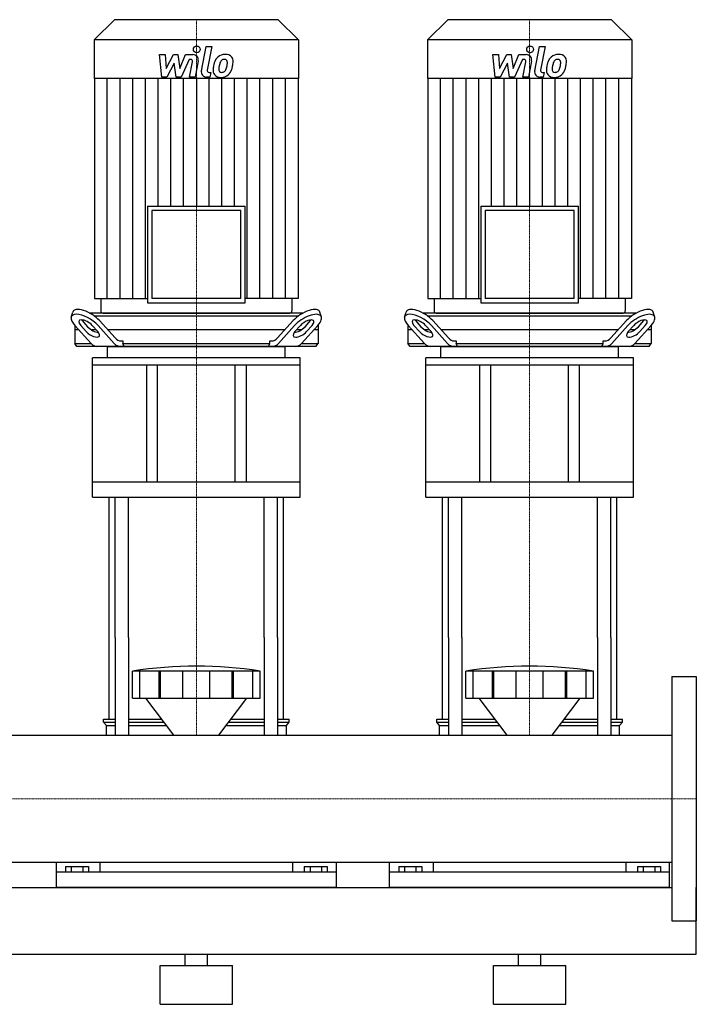
# Model space of a CAD drawing. Extents: x -20 to 1500, y 0 to 1885.
# Drawn here: x 891 to 1500, y 0 to 886 of the extents above; entities that cross this region are included whole.
import ezdxf

# ---------------------------------------------------------------- set-up
doc = ezdxf.new("R2010")
doc.units = 0
doc.linetypes.add('DASHDOT', pattern=[1, 0.5, -0.25, 0, -0.25])
doc.layers.get('0').update_dxf_attribs({"color": 124})
doc.layers.add('CP_AXIS', color=143, linetype='DASHDOT', lineweight=18)
doc.layers.add('CP_DETAL', color=33, linetype='Continuous')

msp = doc.modelspace()

# ---------------------------------------------------------------- linework, layer by layer
at = {"extrusion": (0, 1, 0)}
for p, q in [((976.4, 886), (958, 867.77)), ((1123.6, 886), (976.4, 886)), ((1123.6, 886), (1142, 867.77)), ((1276.4, 886), (1258, 867.77)), ((1423.6, 886), (1276.4, 886)), ((1423.6, 886), (1442, 867.77)), ((1142, 867.77), (958, 867.77)), ((958, 867.77), (958, 833.2)), ((1142, 867.77), (1142, 833.2)), ((1442, 867.77), (1258, 867.77)), ((1258, 867.77), (1258, 833.2)), ((1442, 867.77), (1442, 833.2)), ((1142, 833.2), (958, 833.2)), ((958.4, 833.2), (958.4, 635.2)), ((1141.6, 833.2), (1141.6, 635.2)), ((1442, 833.2), (1258, 833.2)), ((1258.4, 833.2), (1258.4, 635.2)), ((1441.6, 833.2), (1441.6, 635.2)), ((1006.06, 718.33), (1093.94, 718.33)), ((1006.06, 718.33), (1006.06, 631.27)), ((1093.94, 631.27), (1093.94, 718.33)), ((1306.06, 718.33), (1393.94, 718.33)), ((1306.06, 718.33), (1306.06, 631.27)), ((1393.94, 631.27), (1393.94, 718.33)), ((1089.97, 714.4), (1010.03, 714.4)), ((1010.03, 714.4), (1010.03, 635.2)), ((1089.97, 635.2), (1089.97, 714.4)), ((1389.97, 714.4), (1310.03, 714.4)), ((1310.03, 714.4), (1310.03, 635.2)), ((1389.97, 635.2), (1389.97, 714.4)), ((958.4, 635.2), (1006.06, 635.2)), ((963.95, 635.2), (963.95, 623.96)), ((1006.06, 631.27), (1093.94, 631.27)), ((1089.97, 635.2), (1010.03, 635.2)), ((1141.6, 635.2), (1093.94, 635.2)), ((1136.05, 635.2), (1136.05, 623.96)), ((1258.4, 635.2), (1306.06, 635.2)), ((1263.95, 635.2), (1263.95, 623.96)), ((1306.06, 631.27), (1393.94, 631.27)), ((1389.97, 635.2), (1310.03, 635.2)), ((1441.6, 635.2), (1393.94, 635.2)), ((1436.05, 635.2), (1436.05, 623.96)), ((937.45, 618.43), (938.75, 622.76)), ((1146.1, 622), (953.9, 622)), ((965.93, 622), (1134.07, 622)), ((1162.55, 618.43), (1161.25, 622.76)), ((1237.45, 618.43), (1238.75, 622.76)), ((1446.1, 622), (1253.9, 622)), ((1265.93, 622), (1434.07, 622)), ((1462.55, 618.43), (1461.25, 622.76)), ((947.19, 615.2), (952.17, 609.68)), ((957.93, 619.5), (1142.07, 619.5)), ((962.83, 615.2), (976.85, 599.68)), ((1123.15, 599.68), (1137.17, 615.2)), ((1147.83, 609.68), (1152.81, 615.2)), ((1247.19, 615.2), (1252.17, 609.68)), ((1257.93, 619.5), (1442.07, 619.5)), ((1262.83, 615.2), (1276.85, 599.68)), ((1423.15, 599.68), (1437.17, 615.2)), ((1447.83, 609.68), (1452.81, 615.2)), ((940.5, 611.06), (940.5, 594.5)), ((944.17, 607), (940.5, 607)), ((940.67, 610.87), (955.29, 594.68)), ((950.87, 605.35), (945.89, 610.87)), ((959.81, 607), (955.41, 607)), ((956.31, 610.87), (961.3, 605.35)), ((976.15, 594.68), (961.53, 610.87)), ((1129.76, 607), (970.24, 607)), ((1138.47, 610.87), (1123.85, 594.68)), ((1138.7, 605.35), (1143.69, 610.87)), ((1144.59, 607), (1140.19, 607)), ((1144.71, 594.68), (1159.33, 610.87)), ((1154.11, 610.87), (1149.13, 605.35)), ((1159.5, 607), (1155.83, 607)), ((1159.5, 611.06), (1159.5, 594.5)), ((1240.5, 611.06), (1240.5, 594.5)), ((1244.17, 607), (1240.5, 607)), ((1240.67, 610.87), (1255.29, 594.68)), ((1250.87, 605.35), (1245.89, 610.87)), ((1259.81, 607), (1255.41, 607)), ((1256.31, 610.87), (1261.3, 605.35)), ((1276.15, 594.68), (1261.53, 610.87)), ((1429.76, 607), (1270.24, 607)), ((1438.47, 610.87), (1423.85, 594.68)), ((1438.7, 605.35), (1443.69, 610.87)), ((1444.59, 607), (1440.19, 607)), ((1444.71, 594.68), (1459.33, 610.87)), ((1454.11, 610.87), (1449.13, 605.35)), ((1459.5, 607), (1455.83, 607)), ((1459.5, 611.06), (1459.5, 594.5)), ((940.5, 594.5), (955.46, 594.5)), ((942.34, 592), (940.5, 594.5)), ((982.06, 597), (983.71, 597)), ((983.71, 597), (983.71, 594.5)), ((983.71, 594.5), (1116.29, 594.5)), ((1116.29, 597), (1117.94, 597)), ((1116.29, 594.5), (1116.29, 597)), ((1144.54, 594.5), (1159.5, 594.5)), ((1157.66, 592), (1159.5, 594.5)), ((1240.5, 594.5), (1255.46, 594.5)), ((1242.34, 592), (1240.5, 594.5)), ((1282.06, 597), (1283.71, 597)), ((1283.71, 597), (1283.71, 594.5)), ((1283.71, 594.5), (1416.29, 594.5)), ((1416.29, 597), (1417.94, 597)), ((1416.29, 594.5), (1416.29, 597)), ((1444.54, 594.5), (1459.5, 594.5)), ((1457.66, 592), (1459.5, 594.5)), ((1157.66, 592), (942.34, 592)), ((970, 581.85), (970, 591.32)), ((1130, 581.85), (1130, 591.32)), ((1457.66, 592), (1242.34, 592)), ((1270, 581.85), (1270, 591.32)), ((1430, 581.85), (1430, 591.32)), ((1143.5, 581.85), (956.5, 581.85)), ((956.5, 575.08), (956.5, 581.85)), ((1143.5, 575.08), (1143.5, 581.85)), ((1443.5, 581.85), (1256.5, 581.85)), ((1256.5, 575.08), (1256.5, 581.85)), ((1443.5, 575.08), (1443.5, 581.85)), ((1143.5, 575.08), (956.5, 575.08)), ((956.5, 456.4), (956.5, 575.08)), ((1005, 575.08), (1005, 469.93)), ((1015, 469.93), (1015, 575.08)), ((1085, 469.93), (1085, 575.08)), ((1095, 469.93), (1095, 575.08)), ((1143.5, 456.4), (1143.5, 575.08)), ((1443.5, 575.08), (1256.5, 575.08)), ((1256.5, 456.4), (1256.5, 575.08)), ((1305, 575.08), (1305, 469.93)), ((1315, 469.93), (1315, 575.08)), ((1385, 469.93), (1385, 575.08)), ((1395, 469.93), (1395, 575.08)), ((1443.5, 456.4), (1443.5, 575.08)), ((1143.5, 469.93), (956.5, 469.93)), ((1443.5, 469.93), (1256.5, 469.93)), ((956.5, 456.4), (1143.5, 456.4)), ((1256.5, 456.4), (1443.5, 456.4)), ((971.5, 256.65), (971.5, 330)), ((976.82, 330), (976.82, 242.15)), ((988.82, 330), (988.82, 242.15)), ((1111.18, 330), (1111.18, 242.15)), ((1123.18, 330), (1123.18, 242.15)), ((1128.5, 256.65), (1128.5, 330)), ((1271.5, 256.65), (1271.5, 330)), ((1276.82, 330), (1276.82, 242.15)), ((1288.82, 330), (1288.82, 242.15)), ((1411.18, 330), (1411.18, 242.15)), ((1423.18, 330), (1423.18, 242.15)), ((1428.5, 256.65), (1428.5, 330)), ((992.5, 275.55), (992.5, 299.81)), ((999.25, 275.55), (999.25, 299.81)), ((1016.41, 275.55), (1016.41, 299.81)), ((1017.72, 275.55), (1017.72, 299.81)), ((1037.71, 275.55), (1037.71, 299.81)), ((1062.29, 275.55), (1062.29, 299.81)), ((1082.28, 275.55), (1082.28, 299.81)), ((1083.59, 275.55), (1083.59, 299.81)), ((1100.75, 275.55), (1100.75, 299.81)), ((1107.5, 275.55), (1107.5, 299.81)), ((1292.5, 275.55), (1292.5, 299.81)), ((1299.25, 275.55), (1299.25, 299.81)), ((1316.41, 275.55), (1316.41, 299.81)), ((1317.72, 275.55), (1317.72, 299.81)), ((1337.71, 275.55), (1337.71, 299.81)), ((1362.29, 275.55), (1362.29, 299.81)), ((1382.28, 275.55), (1382.28, 299.81)), ((1383.59, 275.55), (1383.59, 299.81)), ((1400.75, 275.55), (1400.75, 299.81)), ((1407.5, 275.55), (1407.5, 299.81)), ((1478, 295), (1478, 75)), ((1478, 295), (1500, 295)), ((1500, 295), (1500, 75)), ((1029.87, 242.15), (1004.5, 275.55)), ((1070.13, 242.15), (1095.5, 275.55)), ((1329.87, 242.15), (1304.5, 275.55)), ((1370.13, 242.15), (1395.5, 275.55)), ((966.5, 256.65), (976.82, 256.65)), ((966.5, 253.83), (966.5, 256.65)), ((966.5, 253.83), (976.82, 253.83)), ((969, 251.01), (966.5, 253.83)), ((969, 251.01), (976.82, 251.01)), ((969, 242.15), (969, 251.01)), ((988.82, 256.65), (1018.86, 256.65)), ((988.82, 253.83), (1021, 253.83)), ((988.82, 251.01), (1023.14, 251.01)), ((1076.86, 251.01), (1111.18, 251.01)), ((1079, 253.83), (1111.18, 253.83)), ((1081.14, 256.65), (1111.18, 256.65)), ((1123.18, 256.65), (1133.5, 256.65)), ((1123.18, 253.83), (1133.5, 253.83)), ((1123.18, 251.01), (1131, 251.01)), ((1131, 251.01), (1133.5, 253.83)), ((1131, 242.15), (1131, 251.01)), ((1133.5, 253.83), (1133.5, 256.65)), ((1266.5, 256.65), (1276.82, 256.65)), ((1266.5, 253.83), (1266.5, 256.65)), ((1266.5, 253.83), (1276.82, 253.83)), ((1269, 251.01), (1266.5, 253.83)), ((1269, 251.01), (1276.82, 251.01)), ((1269, 242.15), (1269, 251.01)), ((1288.82, 256.65), (1318.86, 256.65)), ((1288.82, 253.83), (1321, 253.83)), ((1288.82, 251.01), (1323.14, 251.01)), ((1376.86, 251.01), (1411.18, 251.01)), ((1379, 253.83), (1411.18, 253.83)), ((1381.14, 256.65), (1411.18, 256.65)), ((1423.18, 256.65), (1433.5, 256.65)), ((1423.18, 253.83), (1433.5, 253.83)), ((1423.18, 251.01), (1431, 251.01)), ((1431, 251.01), (1433.5, 253.83)), ((1431, 242.15), (1431, 251.01)), ((1433.5, 253.83), (1433.5, 256.65)), ((22, 242.15), (1478, 242.15)), ((22, 127.85), (1478, 127.85)), ((924, 105), (924, 127.85)), ((932.11, 124.13), (932.11, 118.91)), ((932.11, 124.13), (952.89, 124.13)), ((937.3, 124.13), (937.3, 118.91)), ((947.7, 124.13), (947.7, 118.91)), ((952.89, 124.13), (952.89, 118.91)), ((963.05, 127.85), (963.05, 118.91)), ((1136.95, 118.91), (1136.95, 127.85)), ((1147.11, 124.13), (1167.89, 124.13)), ((1147.11, 124.13), (1147.11, 118.91)), ((1152.3, 124.13), (1152.3, 118.91)), ((1162.7, 124.13), (1162.7, 118.91)), ((1167.89, 124.13), (1167.89, 118.91)), ((1176, 105), (1176, 127.85)), ((1224, 105), (1224, 127.85)), ((1232.11, 124.13), (1232.11, 118.91)), ((1232.11, 124.13), (1252.89, 124.13)), ((1237.3, 124.13), (1237.3, 118.91)), ((1247.7, 124.13), (1247.7, 118.91)), ((1252.89, 124.13), (1252.89, 118.91)), ((1263.05, 127.85), (1263.05, 118.91)), ((1436.95, 118.91), (1436.95, 127.85)), ((1447.11, 124.13), (1467.89, 124.13)), ((1447.11, 124.13), (1447.11, 118.91)), ((1452.3, 124.13), (1452.3, 118.91)), ((1462.7, 124.13), (1462.7, 118.91)), ((1467.89, 124.13), (1467.89, 118.91)), ((1476, 105), (1476, 127.85)), ((1176, 118.91), (924, 118.91)), ((1476, 118.91), (1224, 118.91)), ((22, 105), (1478, 105)), ((1500, 45), (1500, 105)), ((1478, 75), (1500, 75)), ((0, 45), (1500, 45)), ((1040, 35), (1040, 45)), ((1060, 35), (1060, 45)), ((1340, 35), (1340, 45)), ((1360, 35), (1360, 45)), ((1017.5, 35), (1082.5, 35)), ((1017.5, 0), (1017.5, 35)), ((1082.5, 0), (1082.5, 35)), ((1317.5, 35), (1382.5, 35)), ((1317.5, 0), (1317.5, 35)), ((1382.5, 0), (1382.5, 35)), ((1017.5, 0), (1082.5, 0)), ((1317.5, 0), (1382.5, 0))]:
    msp.add_line(p, q, dxfattribs=at)
for p, q in [((985.02, 592), (983.71, 594.5)), ((1114.98, 592), (1116.29, 594.5)), ((1285.02, 592), (1283.71, 594.5)), ((1414.98, 592), (1416.29, 594.5)), ((971, 592), (1129, 592)), ((1271, 592), (1429, 592)), ((971.5, 330), (971.5, 456.4)), ((976.82, 330), (976.82, 456.4)), ((988.82, 330), (988.82, 456.4)), ((1111.18, 330), (1111.18, 456.4)), ((1123.18, 330), (1123.18, 456.4)), ((1128.5, 330), (1128.5, 456.4)), ((1271.5, 330), (1271.5, 456.4)), ((1276.82, 330), (1276.82, 456.4)), ((1288.82, 330), (1288.82, 456.4)), ((1411.18, 330), (1411.18, 456.4)), ((1423.18, 330), (1423.18, 456.4)), ((1428.5, 330), (1428.5, 456.4)), ((1107.5, 299.81), (992.5, 299.81)), ((1407.5, 299.81), (1292.5, 299.81)), ((992.5, 275.55), (1107.5, 275.55)), ((1292.5, 275.55), (1407.5, 275.55)), ((969, 242.15), (1131, 242.15)), ((1269, 242.15), (1431, 242.15)), ((1478, 242.15), (1478, 127.85)), ((1176, 105), (924, 105)), ((1476, 105), (1224, 105))]:
    msp.add_line(p, q)
for centre, major_axis, ratio, start_param, end_param in [((951.1, 610.87), (-13.35, 8.25), 0.4237, 4.111437, 7.253029), ((952.4, 615.2), (-13.35, 8.25), 0.4237, 4.111437, 6.395957), ((965.93, 623.96), (1.98, 0), 0.990683, 3.141593, 4.712389), ((1134.07, 623.96), (-1.98, 0), 0.990683, 1.570796, 3.141593), ((1147.6, 615.2), (13.35, 8.25), 0.4237, -0.112772, 2.171749), ((1148.9, 610.87), (13.35, 8.25), 0.4237, -0.969844, 2.171749), ((1251.1, 610.87), (-13.35, 8.25), 0.4237, 4.111437, 7.253029), ((1252.4, 615.2), (-13.35, 8.25), 0.4237, 4.111437, 6.395957), ((1265.93, 623.96), (1.98, 0), 0.990683, 3.141593, 4.712389), ((1434.07, 623.96), (-1.98, 0), 0.990683, 1.570796, 3.141593), ((1447.6, 615.2), (13.35, 8.25), 0.4237, -0.112772, 2.171749), ((1448.9, 610.87), (13.35, 8.25), 0.4237, -0.969844, 2.171749), ((951.1, 610.87), (-6.67, 4.12), 0.4237, 4.111437, 7.253029), ((952.4, 615.2), (-6.67, 4.12), 0.4237, 0.835506, 0.969844), ((1148.9, 610.87), (6.67, 4.12), 0.4237, -0.969844, 2.171749), ((1147.6, 615.2), (6.67, 4.12), 0.4237, -0.969844, -0.835506), ((1251.1, 610.87), (-6.67, 4.12), 0.4237, 4.111437, 7.253029), ((1252.4, 615.2), (-6.67, 4.12), 0.4237, 0.835506, 0.969844), ((1448.9, 610.87), (6.67, 4.12), 0.4237, -0.969844, 2.171749), ((1447.6, 615.2), (6.67, 4.12), 0.4237, -0.969844, -0.835506), ((956.08, 605.35), (-6.67, 4.12), 0.4237, 0.969844, 4.111437), ((957.39, 609.68), (-6.67, 4.12), 0.4237, 0.969844, 2.53163), ((1143.92, 605.35), (6.67, 4.12), 0.4237, 2.171749, 5.313341), ((1142.61, 609.68), (6.67, 4.12), 0.4237, 3.751555, 5.313341), ((1256.08, 605.35), (-6.67, 4.12), 0.4237, 0.969844, 4.111437), ((1257.39, 609.68), (-6.67, 4.12), 0.4237, 0.969844, 2.53163), ((1443.92, 605.35), (6.67, 4.12), 0.4237, 2.171749, 5.313341), ((1442.61, 609.68), (6.67, 4.12), 0.4237, 3.751555, 5.313341), ((960.51, 612), (0, 20), 0.521402, 2.617994, 3.141593), ((981.36, 612), (0, 20), 0.521402, 2.617994, 3.141593), ((982.06, 617), (0, 20), 0.521402, 2.617994, 3.141593), ((1117.94, 617), (0, 20), 0.521402, 3.141593, 3.665191), ((1118.64, 612), (0, 20), 0.521402, 3.141593, 3.665191), ((1139.49, 612), (0, 20), 0.521402, 3.141593, 3.665191), ((1260.51, 612), (0, 20), 0.521402, 2.617994, 3.141593), ((1281.36, 612), (0, 20), 0.521402, 2.617994, 3.141593), ((1282.06, 617), (0, 20), 0.521402, 2.617994, 3.141593), ((1417.94, 617), (0, 20), 0.521402, 3.141593, 3.665191), ((1418.64, 612), (0, 20), 0.521402, 3.141593, 3.665191), ((1439.49, 612), (0, 20), 0.521402, 3.141593, 3.665191), ((971, 591.32), (1, 0), 0.676647, 1.570796, 3.141593), ((1129, 591.32), (1, 0), 0.676647, 0, 1.570796), ((1271, 591.32), (-1, 0), 0.676647, -1.570796, 0), ((1429, 591.32), (1, 0), 0.676647, 0, 1.570796), ((1050, -164.3), (0, 468.63), 0.88617, -0.138907, 0.138907), ((1350, -164.3), (0, 468.63), 0.88617, -0.138907, 0.138907)]:
    msp.add_ellipse(centre, major_axis=major_axis, ratio=ratio, start_param=start_param, end_param=end_param)
at = {"layer": 'CP_AXIS'}
for p, q in [((1050, 886), (1050, 622)), ((1350, 886), (1350, 622)), ((1050, 622), (1050, 592)), ((1350, 622), (1350, 592)), ((1050, 456.4), (1050, 592)), ((1350, 456.4), (1350, 592)), ((1050, 456.4), (1050, 330)), ((1350, 456.4), (1350, 330)), ((1050, 330), (1050, 242.15)), ((1350, 330), (1350, 242.15)), ((1478, 185), (22, 185)), ((1478, 185), (1500, 185))]:
    msp.add_line(p, q, dxfattribs=at)
at = {"layer": 'CP_DETAL'}
for p, q in [((1054.55, 840.03), (1058.82, 861.99)), ((1058.82, 861.99), (1063.87, 861.99)), ((1063.87, 861.99), (1059.74, 840.73)), ((1354.55, 840.03), (1358.82, 861.99)), ((1358.82, 861.99), (1363.87, 861.99)), ((1363.87, 861.99), (1359.74, 840.73)), ((1016.87, 854.56), (1022.08, 854.56)), ((1019, 834.31), (1016.87, 854.56)), ((1022.08, 854.56), (1022.92, 842.05)), ((1022.92, 842.05), (1029.47, 854.56)), ((1029.47, 854.56), (1033.41, 854.56)), ((1033.41, 854.56), (1035.14, 842.05)), ((1035.14, 842.05), (1040.2, 854.56)), ((1040.2, 854.56), (1046.99, 854.58)), ((1316.87, 854.56), (1322.08, 854.56)), ((1319, 834.31), (1316.87, 854.56)), ((1322.08, 854.56), (1322.92, 842.05)), ((1322.92, 842.05), (1329.47, 854.56)), ((1329.47, 854.56), (1333.41, 854.56)), ((1333.41, 854.56), (1335.14, 842.05)), ((1335.14, 842.05), (1340.2, 854.56)), ((1340.2, 854.56), (1346.99, 854.58)), ((1030.12, 847.02), (1023.42, 834.31)), ((1031.89, 834.31), (1030.12, 847.02)), ((1043.58, 850.29), (1036.3, 834.31)), ((1044.76, 850.29), (1043.58, 850.29)), ((1043.86, 834.3), (1046.53, 848.15)), ((1051.71, 848.87), (1048.91, 834.3)), ((1330.12, 847.02), (1323.42, 834.31)), ((1331.89, 834.31), (1330.12, 847.02)), ((1343.58, 850.29), (1336.3, 834.31)), ((1344.76, 850.29), (1343.58, 850.29)), ((1343.86, 834.3), (1346.53, 848.15)), ((1351.71, 848.87), (1348.91, 834.3)), ((969.85, 635.2), (969.85, 833.2)), ((981.3, 635.2), (981.3, 833.2)), ((992.75, 635.2), (992.75, 833.2)), ((1004.2, 635.2), (1004.2, 833.2)), ((1015.65, 718.33), (1015.65, 833.2)), ((1023.42, 834.31), (1019, 834.31)), ((1027.1, 718.33), (1027.1, 833.2)), ((1036.3, 834.31), (1031.89, 834.31)), ((1038.55, 718.33), (1038.55, 833.2)), ((1048.91, 834.3), (1043.86, 834.3)), ((1050, 833.2), (1050, 718.33)), ((1062.22, 834.31), (1059.26, 834.31)), ((1061.45, 718.33), (1061.45, 833.2)), ((1061.51, 838.59), (1063.05, 838.59)), ((1063.05, 838.59), (1062.22, 834.31)), ((1072.9, 718.33), (1072.9, 833.2)), ((1084.35, 718.33), (1084.35, 833.2)), ((1095.8, 635.2), (1095.8, 833.2)), ((1107.25, 635.2), (1107.25, 833.2)), ((1118.7, 635.2), (1118.7, 833.2)), ((1130.15, 635.2), (1130.15, 833.2)), ((1269.85, 635.2), (1269.85, 833.2)), ((1281.3, 635.2), (1281.3, 833.2)), ((1292.75, 635.2), (1292.75, 833.2)), ((1304.2, 635.2), (1304.2, 833.2)), ((1315.65, 718.33), (1315.65, 833.2)), ((1323.42, 834.31), (1319, 834.31)), ((1327.1, 718.33), (1327.1, 833.2)), ((1336.3, 834.31), (1331.89, 834.31)), ((1338.55, 718.33), (1338.55, 833.2)), ((1348.91, 834.3), (1343.86, 834.3)), ((1350, 833.2), (1350, 718.33)), ((1362.22, 834.31), (1359.26, 834.31)), ((1361.45, 718.33), (1361.45, 833.2)), ((1361.51, 838.59), (1363.05, 838.59)), ((1363.05, 838.59), (1362.22, 834.31)), ((1372.9, 718.33), (1372.9, 833.2)), ((1384.35, 718.33), (1384.35, 833.2)), ((1395.8, 635.2), (1395.8, 833.2)), ((1407.25, 635.2), (1407.25, 833.2)), ((1418.7, 635.2), (1418.7, 833.2)), ((1430.15, 635.2), (1430.15, 833.2))]:
    msp.add_line(p, q, dxfattribs=at)
for centre in [(1050.34, 859.32), (1350.34, 859.32)]:
    msp.add_circle(centre, 3, dxfattribs=at)
for centre, radius, start, end in [((1046.99, 849.78), 4.8, 349.14628, 90.1097), ((1075.48, 845.13), 9.44, 130.4936, 150.86472), ((1075.97, 844.75), 10.05, 89.32867, 131.19838), ((1076.55, 847.84), 6.97, 39.86254, 93.78775), ((1076.99, 848.62), 6.13, 357.21753, 36.91765), ((1346.99, 849.78), 4.8, 349.14628, 90.1097), ((1375.48, 845.13), 9.44, 130.4936, 150.86472), ((1375.97, 844.75), 10.05, 89.32867, 131.19838), ((1376.55, 847.84), 6.97, 39.86254, 93.78775), ((1376.99, 848.62), 6.13, 357.21753, 36.91765), ((1044.76, 848.49), 1.8, 349.12824, 90.03612), ((1089.07, 839.6), 24.04, 168.33329, 176.52588), ((1083.05, 841.71), 17.74, 153.11154, 171.0742), ((1073.36, 841.37), 3.17, 173.0647, 215.67225), ((1087.64, 840.79), 17.45, 167.85106, 176.83157), ((1097.61, 839.3), 27.51, 165.01044, 169.18658), ((1076.36, 845.33), 5.44, 132.32247, 168.54459), ((1075.12, 846.53), 3.72, 88.6944, 130.59674), ((1075.28, 846.86), 3.39, 69.364, 91.28334), ((1075.66, 847.95), 2.23, 38.89188, 68.62272), ((1062.64, 847.09), 15.24, 336.53024, 350.06328), ((1074.95, 847.58), 3.02, 358.4755, 35.93303), ((1058.7, 848.01), 19.28, 349.37609, 358.47941), ((1053.44, 850.05), 29.76, 343.06336, 349.16054), ((1062.75, 848.77), 20.37, 347.78458, 358.75865), ((1344.76, 848.49), 1.8, 349.12824, 90.03612), ((1389.07, 839.6), 24.04, 168.33329, 176.52588), ((1383.05, 841.71), 17.74, 153.11154, 171.0742), ((1373.36, 841.37), 3.17, 173.0647, 215.67225), ((1387.64, 840.79), 17.45, 167.85106, 176.83157), ((1397.61, 839.3), 27.51, 165.01044, 169.18658), ((1376.36, 845.33), 5.44, 132.32247, 168.54459), ((1375.12, 846.53), 3.72, 88.6944, 130.59674), ((1375.28, 846.86), 3.39, 69.364, 91.28334), ((1375.66, 847.95), 2.23, 38.89188, 68.62272), ((1362.64, 847.09), 15.24, 336.53024, 350.06328), ((1374.95, 847.58), 3.02, 358.4755, 35.93303), ((1358.7, 848.01), 19.28, 349.37609, 358.47941), ((1353.44, 850.05), 29.76, 343.06336, 349.16054), ((1362.75, 848.77), 20.37, 347.78458, 358.75865), ((1059.26, 839.11), 4.8, 169.00415, 270), ((1061.51, 840.39), 1.8, 169.00415, 270), ((1071.33, 840.34), 6.29, 173.44296, 216.79019), ((1071.56, 840.85), 6.79, 219.11758, 274.24105), ((1072.74, 841.17), 2.55, 220.25404, 274.7357), ((1072.12, 844.4), 10.32, 269.67378, 310.63898), ((1072.29, 847.54), 8.93, 274.18455, 282.23013), ((1073.08, 842.36), 3.72, 287.23719, 310.2783), ((1072.48, 842.96), 4.57, 311.13806, 334.81622), ((1072.26, 844.14), 10.03, 311.00226, 344.05833), ((1359.26, 839.11), 4.8, 169.00415, 270), ((1361.51, 840.39), 1.8, 169.00415, 270), ((1371.33, 840.34), 6.29, 173.44296, 216.79019), ((1371.56, 840.85), 6.79, 219.11758, 274.24105), ((1372.74, 841.17), 2.55, 220.25404, 274.7357), ((1372.12, 844.4), 10.32, 269.67378, 310.63898), ((1372.29, 847.54), 8.93, 274.18455, 282.23013), ((1373.08, 842.36), 3.72, 287.23719, 310.2783), ((1372.48, 842.96), 4.57, 311.13806, 334.81622), ((1372.26, 844.14), 10.03, 311.00226, 344.05833)]:
    msp.add_arc(centre, radius, start, end, dxfattribs=at)

doc.saveas('drawing.dxf')
